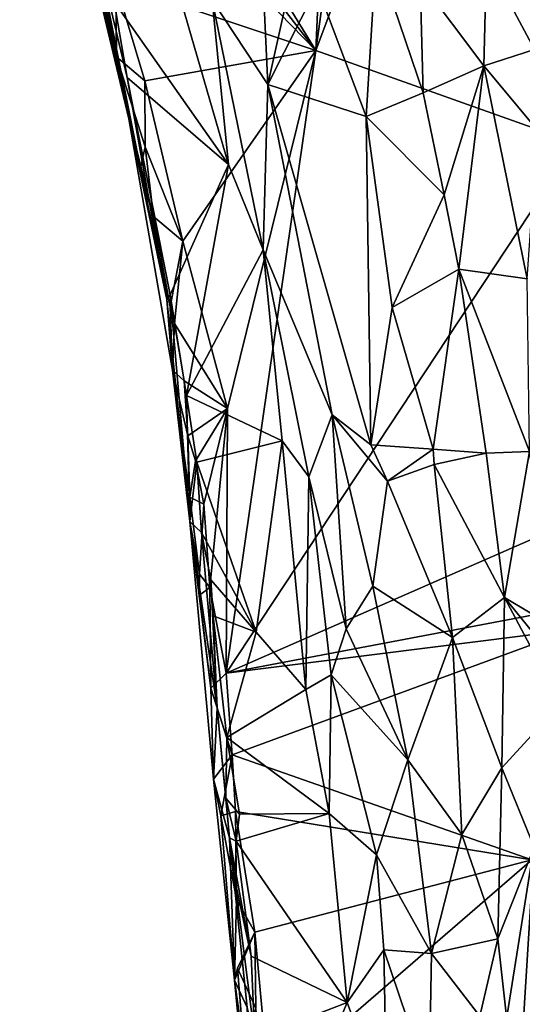
# Model space of a CAD drawing. Units: metres. Extents: x 22.9 to 28.5, y -6.7 to 8.8.
# Drawn here: x 25.8 to 26.4, y -0.9 to 0.2 of the extents above; entities that cross this region are included whole.
import ezdxf

# ---------------------------------------------------------------- set-up
doc = ezdxf.new("R2010")
doc.units = ezdxf.units.M

msp = doc.modelspace()

# ---------------------------------------------------------------- linework, layer by layer
at = {"layer": '1'}
for points in [[(26.1828, 0.1827, 10.5468), (26.2802, 0.8917, 10.5375), (26.5275, 1.1026, 10.5324)], [(26.1828, 0.1827, 10.5468), (26.5275, 1.1026, 10.5324), (26.4769, 0.078, 10.5487)], [(25.8296, 0.7571, 10.5359), (26.2152, 0.928, 10.5373), (26.1828, 0.1827, 10.5468)], [(26.2152, 0.928, 10.5373), (26.2802, 0.8917, 10.5375), (26.1828, 0.1827, 10.5468)], [(25.8961, 0.5554, 10.5395), (25.8296, 0.7571, 10.5359), (26.1828, 0.1827, 10.5468)], [(25.9077, 0.4658, 10.5412), (25.8961, 0.5554, 10.5395), (26.1828, 0.1827, 10.5468)], [(25.8699, 0.5322, 10.7791), (25.9041, 0.4074, 10.5517), (25.9716, 0.1052, 10.6768)], [(25.8936, 0.4505, 10.9174), (25.8699, 0.5322, 10.7791), (25.9716, 0.1052, 10.6768)], [(25.957, 0.2583, 10.546), (25.9077, 0.4658, 10.5412), (26.1828, 0.1827, 10.5468)], [(25.8936, 0.4505, 10.9174), (25.9716, 0.1052, 10.6768), (25.9183, 0.3647, 11.0899)], [(26.0656, 0.2394, 11.2949), (26.1285, 0.1441, 11.3428), (26.1164, 0.4119, 11.3087)], [(26.1164, 0.4119, 11.3087), (26.1285, 0.1441, 11.3428), (26.1625, 0.2971, 11.3328)], [(25.9716, 0.1052, 10.6768), (25.9041, 0.4074, 10.5517), (25.9343, 0.2768, 10.5668)], [(25.9183, 0.3647, 11.0899), (25.9716, 0.1052, 10.6768), (25.9339, 0.303, 11.0767)], [(25.9339, 0.303, 11.0767), (25.9716, 0.1052, 10.6768), (26.0147, -0.0988, 10.9823)], [(25.9339, 0.303, 11.0767), (26.0147, -0.0988, 10.9823), (25.9697, 0.1521, 11.1198)], [(25.9549, 0.2375, 11.1223), (25.9339, 0.303, 11.0767), (25.9697, 0.1521, 11.1198)], [(26.1285, 0.1441, 11.3428), (26.1844, 0.2549, 11.3453), (26.1625, 0.2971, 11.3328)], [(26.1844, 0.2549, 11.3453), (26.2399, 0.1078, 11.3772), (26.251, 0.2915, 11.3369)], [(26.251, 0.2915, 11.3369), (26.2399, 0.1078, 11.3772), (26.3041, 0.1348, 11.3528)], [(26.3041, 0.1348, 11.3528), (26.3008, 0.2612, 11.3172), (26.251, 0.2915, 11.3369)], [(26.4251, 0.2939, 11.1091), (26.3756, 0.2855, 11.2144), (26.4297, 0.1836, 11.1545)], [(26.3756, 0.2855, 11.2144), (26.3008, 0.2612, 11.3172), (26.3726, 0.1651, 11.2754)], [(26.3756, 0.2855, 11.2144), (26.3726, 0.1651, 11.2754), (26.4297, 0.1836, 11.1545)], [(25.9343, 0.2768, 10.5668), (25.9578, 0.1754, 10.5643), (25.9716, 0.1052, 10.6768)], [(25.9578, 0.1754, 10.5643), (25.9343, 0.2768, 10.5668), (25.957, 0.2583, 10.546)], [(25.9578, 0.1754, 10.5643), (25.957, 0.2583, 10.546), (25.9899, 0.1483, 10.5471)], [(25.9899, 0.1483, 10.5471), (25.957, 0.2583, 10.546), (26.1828, 0.1827, 10.5468)], [(26.3008, 0.2612, 11.3172), (26.3041, 0.1348, 11.3528), (26.3726, 0.1651, 11.2754)], [(25.9549, 0.2375, 11.1223), (26.0842, 0.0538, 11.3079), (26.0279, 0.2488, 11.2551)], [(26.0279, 0.2488, 11.2551), (26.0842, 0.0538, 11.3079), (26.0656, 0.2394, 11.2949)], [(26.1844, 0.2549, 11.3453), (26.1285, 0.1441, 11.3428), (26.2399, 0.1078, 11.3772)], [(25.9549, 0.2375, 11.1223), (25.9697, 0.1521, 11.1198), (26.0842, 0.0538, 11.3079)], [(26.0656, 0.2394, 11.2949), (26.0842, 0.0538, 11.3079), (26.1232, -0.0427, 11.353)], [(26.0656, 0.2394, 11.2949), (26.1232, -0.0427, 11.353), (26.1285, 0.1441, 11.3428)], [(26.0326, -0.0331, 10.5514), (25.9899, 0.1483, 10.5471), (26.1828, 0.1827, 10.5468)], [(26.0326, -0.0331, 10.5514), (26.1828, 0.1827, 10.5468), (26.0831, -0.222, 10.5542)], [(26.0831, -0.222, 10.5542), (26.1828, 0.1827, 10.5468), (26.0816, -0.5212, 10.5583)], [(26.0816, -0.5212, 10.5583), (26.1828, 0.1827, 10.5468), (26.4769, 0.078, 10.5487)], [(26.4297, 0.1836, 11.1545), (26.3726, 0.1651, 11.2754), (26.4333, 0.0927, 11.1892)], [(25.9902, 0.0738, 10.5547), (25.9578, 0.1754, 10.5643), (25.9899, 0.1483, 10.5471)], [(25.9716, 0.1052, 10.6768), (25.9578, 0.1754, 10.5643), (25.984, 0.0461, 10.577)], [(25.984, 0.0461, 10.577), (25.9578, 0.1754, 10.5643), (25.9902, 0.0738, 10.5547)], [(26.3041, 0.1348, 11.3528), (26.3279, 0.0193, 11.3736), (26.3726, 0.1651, 11.2754)], [(26.3726, 0.1651, 11.2754), (26.3279, 0.0193, 11.3736), (26.3443, -0.0645, 11.3879)], [(26.3726, 0.1651, 11.2754), (26.3443, -0.0645, 11.3879), (26.4214, -0.0754, 11.2959)], [(26.3726, 0.1651, 11.2754), (26.4214, -0.0754, 11.2959), (26.4333, 0.0927, 11.1892)], [(25.9697, 0.1521, 11.1198), (26.0147, -0.0988, 10.9823), (26.0185, -0.0937, 11.1649)], [(25.9697, 0.1521, 11.1198), (26.0185, -0.0937, 11.1649), (26.0842, 0.0538, 11.3079)], [(25.9902, 0.0738, 10.5547), (25.9899, 0.1483, 10.5471), (26.0326, -0.0331, 10.5514)], [(26.1285, 0.1441, 11.3428), (26.1232, -0.0427, 11.353), (26.2012, -0.2293, 11.4229)], [(26.1285, 0.1441, 11.3428), (26.2012, -0.2293, 11.4229), (26.2448, -0.2633, 11.4407)], [(26.2399, 0.1078, 11.3772), (26.1285, 0.1441, 11.3428), (26.2448, -0.2633, 11.4407)], [(26.2399, 0.1078, 11.3772), (26.3279, 0.0193, 11.3736), (26.3041, 0.1348, 11.3528)], [(26.0183, -0.1072, 10.5658), (25.9716, 0.1052, 10.6768), (25.9997, -0.0049, 10.5637)], [(25.9716, 0.1052, 10.6768), (26.0183, -0.1072, 10.5658), (26.021, -0.1786, 10.5902)], [(25.9716, 0.1052, 10.6768), (25.984, 0.0461, 10.577), (25.9997, -0.0049, 10.5637)], [(25.9716, 0.1052, 10.6768), (26.021, -0.1786, 10.5902), (26.0147, -0.0988, 10.9823)], [(26.2448, -0.2633, 11.4407), (26.2692, -0.1078, 11.4177), (26.2399, 0.1078, 11.3772)], [(26.2399, 0.1078, 11.3772), (26.2692, -0.1078, 11.4177), (26.3279, 0.0193, 11.3736)], [(26.4494, -0.36, 10.5564), (26.0816, -0.5212, 10.5583), (26.4769, 0.078, 10.5487)], [(25.9997, -0.0049, 10.5637), (25.984, 0.0461, 10.577), (25.9902, 0.0738, 10.5547)], [(25.9997, -0.0049, 10.5637), (25.9902, 0.0738, 10.5547), (26.0326, -0.0331, 10.5514)], [(26.0842, 0.0538, 11.3079), (26.0185, -0.0937, 11.1649), (26.0368, -0.2075, 11.1818)], [(26.1232, -0.0427, 11.353), (26.0842, 0.0538, 11.3079), (26.0368, -0.2075, 11.1818)], [(26.3279, 0.0193, 11.3736), (26.2692, -0.1078, 11.4177), (26.3443, -0.0645, 11.3879)], [(26.0183, -0.1072, 10.5658), (25.9997, -0.0049, 10.5637), (26.0326, -0.0331, 10.5514)], [(26.0183, -0.1072, 10.5658), (26.0326, -0.0331, 10.5514), (26.0233, -0.1262, 10.5645)], [(26.0831, -0.222, 10.5542), (26.0233, -0.1262, 10.5645), (26.0326, -0.0331, 10.5514)], [(26.1232, -0.0427, 11.353), (26.0368, -0.2075, 11.1818), (26.1448, -0.2586, 11.3779)], [(26.1232, -0.0427, 11.353), (26.1448, -0.2586, 11.3779), (26.1748, -0.2992, 11.411)], [(26.1232, -0.0427, 11.353), (26.1748, -0.2992, 11.411), (26.2012, -0.2293, 11.4229)], [(26.2692, -0.1078, 11.4177), (26.3155, -0.2682, 11.438), (26.3443, -0.0645, 11.3879)], [(26.3443, -0.0645, 11.3879), (26.3155, -0.2682, 11.438), (26.3754, -0.2725, 11.4044)], [(26.3443, -0.0645, 11.3879), (26.3754, -0.2725, 11.4044), (26.4243, -0.2707, 11.3544)], [(26.3443, -0.0645, 11.3879), (26.4243, -0.2707, 11.3544), (26.4214, -0.0754, 11.2959)], [(26.0185, -0.0937, 11.1649), (26.0147, -0.0988, 10.9823), (26.0407, -0.3498, 10.892)], [(26.021, -0.1786, 10.5902), (26.0407, -0.3498, 10.892), (26.0147, -0.0988, 10.9823)], [(26.0185, -0.0937, 11.1649), (26.0407, -0.3498, 10.892), (26.0368, -0.2075, 11.1818)], [(26.021, -0.1786, 10.5902), (26.0183, -0.1072, 10.5658), (26.0233, -0.1262, 10.5645)], [(26.2692, -0.1078, 11.4177), (26.2448, -0.2633, 11.4407), (26.3155, -0.2682, 11.438)], [(26.021, -0.1786, 10.5902), (26.0233, -0.1262, 10.5645), (26.034, -0.1909, 10.5657)], [(26.034, -0.1909, 10.5657), (26.0233, -0.1262, 10.5645), (26.0831, -0.222, 10.5542)], [(26.021, -0.1786, 10.5902), (26.0404, -0.3224, 10.5914), (26.0407, -0.3498, 10.892)], [(26.0383, -0.2529, 10.5702), (26.021, -0.1786, 10.5902), (26.034, -0.1909, 10.5657)], [(26.021, -0.1786, 10.5902), (26.0383, -0.2529, 10.5702), (26.0404, -0.3224, 10.5914)], [(26.0383, -0.2529, 10.5702), (26.034, -0.1909, 10.5657), (26.0831, -0.222, 10.5542)], [(26.0368, -0.2075, 11.1818), (26.0407, -0.3498, 10.892), (26.0484, -0.2829, 11.1921)], [(26.0368, -0.2075, 11.1818), (26.0484, -0.2829, 11.1921), (26.1448, -0.2586, 11.3779)], [(26.0469, -0.2813, 10.5664), (26.0383, -0.2529, 10.5702), (26.0831, -0.222, 10.5542)], [(26.0562, -0.3301, 10.5648), (26.0469, -0.2813, 10.5664), (26.0831, -0.222, 10.5542)], [(26.0633, -0.4244, 10.566), (26.0562, -0.3301, 10.5648), (26.0831, -0.222, 10.5542)], [(26.0816, -0.5212, 10.5583), (26.0633, -0.4244, 10.566), (26.0831, -0.222, 10.5542)], [(26.1748, -0.2992, 11.411), (26.2173, -0.471, 11.4418), (26.2012, -0.2293, 11.4229)], [(26.2012, -0.2293, 11.4229), (26.2173, -0.471, 11.4418), (26.2471, -0.4231, 11.451)], [(26.2012, -0.2293, 11.4229), (26.2471, -0.4231, 11.451), (26.2638, -0.3041, 11.4457)], [(26.2448, -0.2633, 11.4407), (26.2012, -0.2293, 11.4229), (26.2638, -0.3041, 11.4457)], [(26.0404, -0.3224, 10.5914), (26.0383, -0.2529, 10.5702), (26.0469, -0.2813, 10.5664)], [(26.0484, -0.2829, 11.1921), (26.1155, -0.4748, 11.3097), (26.1448, -0.2586, 11.3779)], [(26.1448, -0.2586, 11.3779), (26.1155, -0.4748, 11.3097), (26.1716, -0.5396, 11.3984)], [(26.1448, -0.2586, 11.3779), (26.1716, -0.5396, 11.3984), (26.1748, -0.2992, 11.411)], [(26.2448, -0.2633, 11.4407), (26.2638, -0.3041, 11.4457), (26.3155, -0.2682, 11.438)], [(26.3155, -0.2682, 11.438), (26.2638, -0.3041, 11.4457), (26.3166, -0.2854, 11.4391)], [(26.3155, -0.2682, 11.438), (26.3166, -0.2854, 11.4391), (26.3754, -0.2725, 11.4044)], [(26.3166, -0.2854, 11.4391), (26.3958, -0.4357, 11.4193), (26.3754, -0.2725, 11.4044)], [(26.3958, -0.4357, 11.4193), (26.4243, -0.2707, 11.3544), (26.3754, -0.2725, 11.4044)], [(26.4243, -0.2707, 11.3544), (26.3958, -0.4357, 11.4193), (26.4538, -0.4704, 11.3591)], [(26.0404, -0.3224, 10.5914), (26.0469, -0.2813, 10.5664), (26.0562, -0.3301, 10.5648)], [(26.0484, -0.2829, 11.1921), (26.0407, -0.3498, 10.892), (26.0538, -0.3624, 11.1971)], [(26.0538, -0.3624, 11.1971), (26.1155, -0.4748, 11.3097), (26.0484, -0.2829, 11.1921)], [(26.2638, -0.3041, 11.4457), (26.3374, -0.4808, 11.4519), (26.3166, -0.2854, 11.4391)], [(26.3166, -0.2854, 11.4391), (26.3374, -0.4808, 11.4519), (26.3958, -0.4357, 11.4193)], [(26.1716, -0.5396, 11.3984), (26.2, -0.523, 11.43), (26.1748, -0.2992, 11.411)], [(26.1748, -0.2992, 11.411), (26.2, -0.523, 11.43), (26.2173, -0.471, 11.4418)], [(26.2638, -0.3041, 11.4457), (26.2471, -0.4231, 11.451), (26.3374, -0.4808, 11.4519)], [(26.0514, -0.4093, 10.5793), (26.0404, -0.3224, 10.5914), (26.0562, -0.3301, 10.5648)], [(26.0407, -0.3498, 10.892), (26.0404, -0.3224, 10.5914), (26.0514, -0.4093, 10.5793)], [(26.0514, -0.4093, 10.5793), (26.0562, -0.3301, 10.5648), (26.0633, -0.4244, 10.566)], [(26.0516, -0.4333, 10.5865), (26.0407, -0.3498, 10.892), (26.0514, -0.4093, 10.5793)], [(26.0407, -0.3498, 10.892), (26.0516, -0.4333, 10.5865), (26.0642, -0.5383, 10.5711)], [(26.0407, -0.3498, 10.892), (26.0642, -0.5383, 10.5711), (26.0671, -0.6413, 10.5986)], [(26.0538, -0.3624, 11.1971), (26.0407, -0.3498, 10.892), (26.0714, -0.5609, 11.2233)], [(26.0714, -0.5609, 11.2233), (26.0407, -0.3498, 10.892), (26.0671, -0.6413, 10.5986)], [(26.0538, -0.3624, 11.1971), (26.0714, -0.5609, 11.2233), (26.0641, -0.4159, 11.2175)], [(26.0538, -0.3624, 11.1971), (26.0641, -0.4159, 11.2175), (26.1155, -0.4748, 11.3097)], [(26.471, -0.4473, 10.5568), (26.0816, -0.5212, 10.5583), (26.4494, -0.36, 10.5564)], [(26.0516, -0.4333, 10.5865), (26.0514, -0.4093, 10.5793), (26.0633, -0.4244, 10.566)], [(26.0714, -0.5609, 11.2233), (26.0668, -0.4564, 11.2257), (26.0641, -0.4159, 11.2175)], [(26.1155, -0.4748, 11.3097), (26.0641, -0.4159, 11.2175), (26.0668, -0.4564, 11.2257)], [(26.0642, -0.5383, 10.5711), (26.0516, -0.4333, 10.5865), (26.0633, -0.4244, 10.566)], [(26.0642, -0.5383, 10.5711), (26.0633, -0.4244, 10.566), (26.0816, -0.5212, 10.5583)], [(26.2173, -0.471, 11.4418), (26.2868, -0.6191, 11.4574), (26.2471, -0.4231, 11.451)], [(26.2471, -0.4231, 11.451), (26.2868, -0.6191, 11.4574), (26.3374, -0.4808, 11.4519)], [(26.3374, -0.4808, 11.4519), (26.393, -0.6285, 11.4289), (26.3958, -0.4357, 11.4193)], [(26.3958, -0.4357, 11.4193), (26.393, -0.6285, 11.4289), (26.4597, -0.5556, 11.3462)], [(26.3958, -0.4357, 11.4193), (26.4597, -0.5556, 11.3462), (26.4586, -0.5131, 11.3469)], [(26.4538, -0.4704, 11.3591), (26.3958, -0.4357, 11.4193), (26.4586, -0.5131, 11.3469)], [(26.4736, -0.4718, 10.5603), (26.0816, -0.5212, 10.5583), (26.471, -0.4473, 10.5568)], [(26.0668, -0.4564, 11.2257), (26.0714, -0.5609, 11.2233), (26.0824, -0.594, 11.2633)], [(26.0668, -0.4564, 11.2257), (26.0824, -0.594, 11.2633), (26.1155, -0.4748, 11.3097)], [(26.0883, -0.6136, 10.5605), (26.0816, -0.5212, 10.5583), (26.4736, -0.4718, 10.5603)], [(26.1155, -0.4748, 11.3097), (26.0824, -0.594, 11.2633), (26.1716, -0.5396, 11.3984)], [(26.4268, -0.7323, 10.5615), (26.0883, -0.6136, 10.5605), (26.4736, -0.4718, 10.5603)], [(26.2173, -0.471, 11.4418), (26.2, -0.523, 11.43), (26.2868, -0.6191, 11.4574)], [(26.2868, -0.6191, 11.4574), (26.3479, -0.7035, 11.4502), (26.3374, -0.4808, 11.4519)], [(26.3374, -0.4808, 11.4519), (26.3479, -0.7035, 11.4502), (26.393, -0.6285, 11.4289)], [(26.0642, -0.5383, 10.5711), (26.0816, -0.5212, 10.5583), (26.0883, -0.6136, 10.5605)], [(26.1716, -0.5396, 11.3984), (26.1979, -0.6799, 11.4115), (26.2, -0.523, 11.43)], [(26.1979, -0.6799, 11.4115), (26.2514, -0.7265, 11.4453), (26.2, -0.523, 11.43)], [(26.2, -0.523, 11.43), (26.2514, -0.7265, 11.4453), (26.2868, -0.6191, 11.4574)], [(26.0671, -0.6413, 10.5986), (26.0642, -0.5383, 10.5711), (26.0883, -0.6136, 10.5605)], [(26.1716, -0.5396, 11.3984), (26.0824, -0.594, 11.2633), (26.1979, -0.6799, 11.4115)], [(26.4597, -0.5556, 11.3462), (26.393, -0.6285, 11.4289), (26.4293, -0.7179, 11.3952)], [(26.0671, -0.6413, 10.5986), (26.0854, -0.7073, 11.2344), (26.0714, -0.5609, 11.2233)], [(26.0714, -0.5609, 11.2233), (26.0854, -0.7073, 11.2344), (26.0814, -0.6626, 11.2448)], [(26.0714, -0.5609, 11.2233), (26.0814, -0.6626, 11.2448), (26.0824, -0.594, 11.2633)], [(26.0824, -0.594, 11.2633), (26.0814, -0.6626, 11.2448), (26.0966, -0.6807, 11.2761)], [(26.0824, -0.594, 11.2633), (26.0966, -0.6807, 11.2761), (26.1979, -0.6799, 11.4115)], [(26.0754, -0.6826, 10.5811), (26.0671, -0.6413, 10.5986), (26.0883, -0.6136, 10.5605)], [(26.0921, -0.6778, 10.5626), (26.0754, -0.6826, 10.5811), (26.0883, -0.6136, 10.5605)], [(26.0921, -0.6778, 10.5626), (26.0883, -0.6136, 10.5605), (26.4268, -0.7323, 10.5615)], [(26.2868, -0.6191, 11.4574), (26.2514, -0.7265, 11.4453), (26.3135, -0.8381, 11.4507)], [(26.2868, -0.6191, 11.4574), (26.3135, -0.8381, 11.4507), (26.3479, -0.7035, 11.4502)], [(26.393, -0.6285, 11.4289), (26.3479, -0.7035, 11.4502), (26.3883, -0.8217, 11.4328)], [(26.393, -0.6285, 11.4289), (26.3883, -0.8217, 11.4328), (26.4293, -0.7179, 11.3952)], [(26.0671, -0.6413, 10.5986), (26.0754, -0.6826, 10.5811), (26.0909, -0.8682, 10.6083)], [(26.0854, -0.7073, 11.2344), (26.0671, -0.6413, 10.5986), (26.0909, -0.8682, 10.6083)], [(26.0814, -0.6626, 11.2448), (26.0854, -0.7073, 11.2344), (26.093, -0.7113, 11.2688)], [(26.0814, -0.6626, 11.2448), (26.093, -0.7113, 11.2688), (26.0966, -0.6807, 11.2761)], [(26.0933, -0.777, 10.5698), (26.0754, -0.6826, 10.5811), (26.0921, -0.6778, 10.5626)], [(26.0933, -0.777, 10.5698), (26.0921, -0.6778, 10.5626), (26.114, -0.8141, 10.563)], [(26.114, -0.8141, 10.563), (26.0921, -0.6778, 10.5626), (26.4268, -0.7323, 10.5615)], [(26.0909, -0.8682, 10.6083), (26.0754, -0.6826, 10.5811), (26.0933, -0.777, 10.5698)], [(26.0966, -0.6807, 11.2761), (26.093, -0.7113, 11.2688), (26.1979, -0.6799, 11.4115)], [(26.093, -0.7113, 11.2688), (26.2183, -0.8935, 11.4055), (26.1979, -0.6799, 11.4115)], [(26.1979, -0.6799, 11.4115), (26.2183, -0.8935, 11.4055), (26.2514, -0.7265, 11.4453)], [(26.0854, -0.7073, 11.2344), (26.0909, -0.8682, 10.6083), (26.1053, -0.8993, 11.2148)], [(26.0854, -0.7073, 11.2344), (26.0921, -0.7588, 11.2575), (26.093, -0.7113, 11.2688)], [(26.0921, -0.7588, 11.2575), (26.0854, -0.7073, 11.2344), (26.1098, -0.8413, 11.2669)], [(26.0854, -0.7073, 11.2344), (26.1138, -0.934, 11.2583), (26.1098, -0.8413, 11.2669)], [(26.0854, -0.7073, 11.2344), (26.1053, -0.8993, 11.2148), (26.1138, -0.934, 11.2583)], [(26.0921, -0.7588, 11.2575), (26.1098, -0.8413, 11.2669), (26.093, -0.7113, 11.2688)], [(26.093, -0.7113, 11.2688), (26.1098, -0.8413, 11.2669), (26.2183, -0.8935, 11.4055)], [(26.3479, -0.7035, 11.4502), (26.3135, -0.8381, 11.4507), (26.3883, -0.8217, 11.4328)], [(26.3883, -0.8217, 11.4328), (26.4107, -1.022, 11.4051), (26.4293, -0.7179, 11.3952)], [(26.4293, -0.7179, 11.3952), (26.4107, -1.022, 11.4051), (26.4738, -1.1133, 11.3297)], [(26.13, -0.9892, 10.5689), (26.114, -0.8141, 10.563), (26.4268, -0.7323, 10.5615)], [(26.13, -0.9892, 10.5689), (26.4268, -0.7323, 10.5615), (26.3491, -1.2202, 10.5628)], [(26.2514, -0.7265, 11.4453), (26.2183, -0.8935, 11.4055), (26.2598, -0.8342, 11.4387)], [(26.2514, -0.7265, 11.4453), (26.2598, -0.8342, 11.4387), (26.3135, -0.8381, 11.4507)], [(26.3491, -1.2202, 10.5628), (26.4268, -0.7323, 10.5615), (26.4887, -0.8709, 10.5685)], [(26.0909, -0.8682, 10.6083), (26.0933, -0.777, 10.5698), (26.114, -0.8141, 10.563)], [(26.0945, -0.8546, 10.5828), (26.0909, -0.8682, 10.6083), (26.114, -0.8141, 10.563)], [(26.1151, -0.9, 10.5691), (26.0945, -0.8546, 10.5828), (26.114, -0.8141, 10.563)], [(26.13, -0.9892, 10.5689), (26.1151, -0.9, 10.5691), (26.114, -0.8141, 10.563)], [(26.3135, -0.8381, 11.4507), (26.3681, -0.909, 11.4403), (26.3883, -0.8217, 11.4328)], [(26.3883, -0.8217, 11.4328), (26.3681, -0.909, 11.4403), (26.4107, -1.022, 11.4051)], [(26.2183, -0.8935, 11.4055), (26.2632, -1.0144, 11.4309), (26.2598, -0.8342, 11.4387)], [(26.2632, -1.0144, 11.4309), (26.3109, -0.9856, 11.4436), (26.2598, -0.8342, 11.4387)], [(26.2598, -0.8342, 11.4387), (26.3109, -0.9856, 11.4436), (26.3135, -0.8381, 11.4507)], [(26.1098, -0.8413, 11.2669), (26.1138, -0.934, 11.2583), (26.2183, -0.8935, 11.4055)], [(26.3135, -0.8381, 11.4507), (26.3109, -0.9856, 11.4436), (26.3681, -0.909, 11.4403)], [(26.0909, -0.8682, 10.6083), (26.0945, -0.8546, 10.5828), (26.1016, -0.9433, 10.5899)], [(26.1151, -0.9, 10.5691), (26.1016, -0.9433, 10.5899), (26.0945, -0.8546, 10.5828)], [(26.0909, -0.8682, 10.6083), (26.1016, -0.9433, 10.5899), (26.1121, -1.0232, 10.5915)], [(26.0909, -0.8682, 10.6083), (26.1121, -1.0232, 10.5915), (26.1138, -1.1082, 10.6508)], [(26.1053, -0.8993, 11.2148), (26.0909, -0.8682, 10.6083), (26.1138, -1.1082, 10.6508)], [(26.3491, -1.2202, 10.5628), (26.4887, -0.8709, 10.5685), (26.4888, -0.9566, 10.5659)], [(26.1138, -0.934, 11.2583), (26.1627, -1.0267, 11.32), (26.2183, -0.8935, 11.4055)], [(26.2183, -0.8935, 11.4055), (26.1627, -1.0267, 11.32), (26.2632, -1.0144, 11.4309)]]:
    msp.add_3dface(points, dxfattribs=at)

doc.saveas('drawing.dxf')
